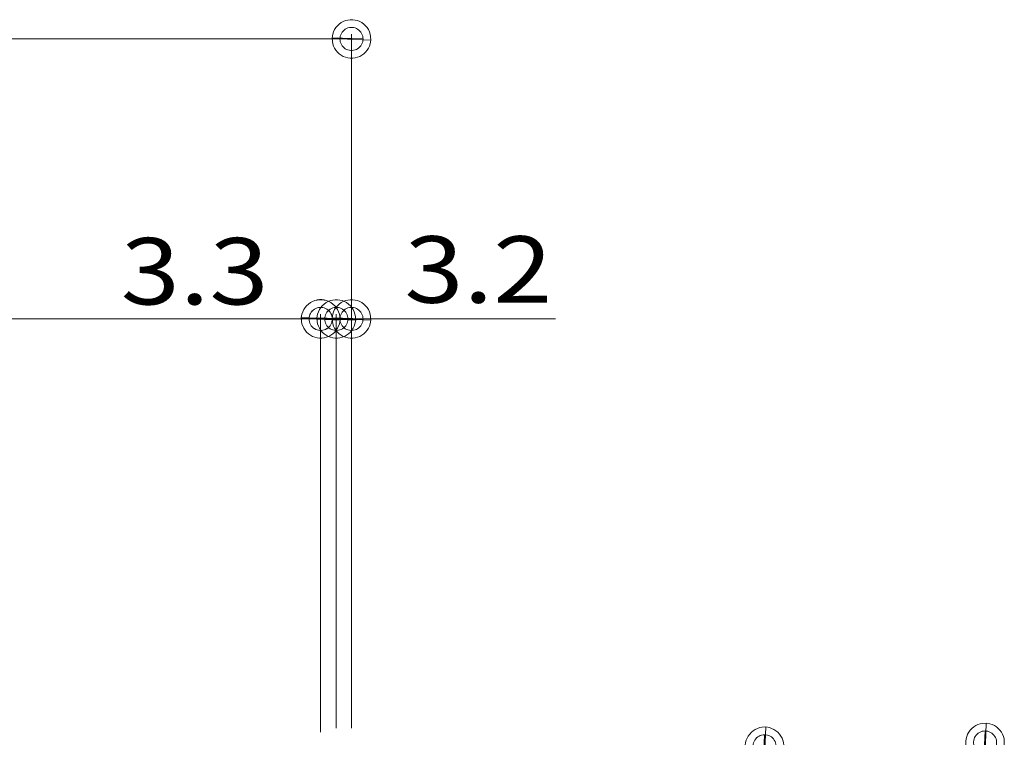
# Model space of a CAD drawing. Units: millimetres. Extents: x -1732 to 1954, y -1407 to 1313.
# Drawn here: x -527 to -319, y -627 to -476 of the extents above; entities that cross this region are included whole.
import ezdxf

# ---------------------------------------------------------------- set-up
doc = ezdxf.new("R2010")
doc.units = ezdxf.units.MM
doc.header["$LTSCALE"] = 10
for name, color, linetype in [('1-5ﾚｲﾔ', 7, 'Continuous'), ('1-6ﾚｲﾔ', 7, 'Continuous'), ('4-1', 7, 'Continuous')]:
    doc.layers.add(name, color=color, linetype=linetype)
doc.styles.add('ＭＳ ゴシック', font='txt', dxfattribs={"height": 1})

# ---------------------------------------------------------------- blocks, each defined once
blk = doc.blocks.new('_DotSmall@@SfigorgFlag@@4')
at = {"layer": '1-5ﾚｲﾔ', "color": 7, "linetype": 'Continuous', "lineweight": 9}
for p, q in [((-0.0253, 0.0184), (-0.0274, 0.0151)), ((-0.0228, 0.0214), (-0.0253, 0.0184)), ((-0.0199, 0.0241), (-0.0228, 0.0214)), ((-0.0167, 0.0264), (-0.0199, 0.0241)), ((-0.0133, 0.0283), (-0.0167, 0.0264)), ((-0.0097, 0.0297), (-0.0133, 0.0283)), ((-0.01, 0.0158), (-0.008, 0.017)), ((-0.0059, 0.0307), (-0.0097, 0.0297)), ((-0.008, 0.017), (-0.0058, 0.0178)), ((-0.002, 0.0312), (-0.0059, 0.0307)), ((-0.0058, 0.0178), (-0.0035, 0.0184)), ((-0.0035, 0.0184), (-0.0012, 0.0187)), ((0.002, 0.0312), (-0.002, 0.0312)), ((-0.0012, 0.0187), (0.0012, 0.0187)), ((0.0012, 0.0187), (0.0035, 0.0184)), ((0.0059, 0.0307), (0.002, 0.0312)), ((0.0035, 0.0184), (0.0058, 0.0178)), ((0.0058, 0.0178), (0.008, 0.017)), ((0.0097, 0.0297), (0.0059, 0.0307)), ((0.008, 0.017), (0.01, 0.0158)), ((0.0133, 0.0283), (0.0097, 0.0297)), ((0.0167, 0.0264), (0.0133, 0.0283)), ((0.0199, 0.0241), (0.0167, 0.0264)), ((0.0228, 0.0214), (0.0199, 0.0241)), ((0.0253, 0.0184), (0.0228, 0.0214)), ((0.0274, 0.0151), (0.0253, 0.0184)), ((-0.0303, 0.0078), (-0.0314, 0.002)), ((-0.0314, 0.002), (-0.031, -0.0039)), ((0.0187, 0), (-0.0314, 0.002)), ((-0.0314, 0.002), (0.0187, 0)), ((-0.0291, 0.0115), (-0.0303, 0.0078)), ((-0.0274, 0.0151), (-0.0291, 0.0115)), ((-0.0187, 0), (-0.0186, 0.0023)), ((0.0314, -0.002), (-0.0187, 0)), ((-0.0187, 0), (-0.0187, 0)), ((-0.0186, -0.0023), (-0.0187, 0)), ((-0.0187, 0), (0.0314, -0.002)), ((-0.0186, 0.0023), (-0.0182, 0.0047)), ((-0.0182, 0.0047), (-0.0174, 0.0069)), ((-0.0174, 0.0069), (-0.0164, 0.009)), ((-0.0164, 0.009), (-0.0152, 0.011)), ((-0.0152, 0.011), (-0.0137, 0.0128)), ((-0.0137, 0.0128), (-0.012, 0.0144)), ((-0.012, 0.0144), (-0.01, 0.0158)), ((0.01, 0.0158), (0.012, 0.0144)), ((0.012, 0.0144), (0.0137, 0.0128)), ((0.0137, 0.0128), (0.0152, 0.011)), ((0.0152, 0.011), (0.0164, 0.009)), ((0.0164, 0.009), (0.0174, 0.0069)), ((0.0174, 0.0069), (0.0182, 0.0047)), ((0.0182, 0.0047), (0.0186, 0.0023)), ((0.0186, 0.0023), (0.0187, 0)), ((0.0187, 0), (0.0186, -0.0023)), ((0.0187, 0), (0.0187, 0)), ((0.0291, 0.0115), (0.0274, 0.0151)), ((0.0303, 0.0078), (0.0291, 0.0115)), ((0.031, 0.0039), (0.0303, 0.0078)), ((0.0314, -0.002), (0.031, 0.0039)), ((-0.031, -0.0039), (-0.0303, -0.0078)), ((-0.0303, -0.0078), (-0.0291, -0.0115)), ((-0.0291, -0.0115), (-0.0274, -0.0151)), ((-0.0274, -0.0151), (-0.0253, -0.0184)), ((-0.0182, -0.0047), (-0.0186, -0.0023)), ((-0.0174, -0.0069), (-0.0182, -0.0047)), ((-0.0164, -0.009), (-0.0174, -0.0069)), ((-0.0152, -0.011), (-0.0164, -0.009)), ((-0.0137, -0.0128), (-0.0152, -0.011)), ((-0.012, -0.0144), (-0.0137, -0.0128)), ((-0.01, -0.0158), (-0.012, -0.0144)), ((-0.008, -0.017), (-0.01, -0.0158)), ((0.01, -0.0158), (0.008, -0.017)), ((0.012, -0.0144), (0.01, -0.0158)), ((0.0137, -0.0128), (0.012, -0.0144)), ((0.0152, -0.011), (0.0137, -0.0128)), ((0.0164, -0.009), (0.0152, -0.011)), ((0.0174, -0.0069), (0.0164, -0.009)), ((0.0182, -0.0047), (0.0174, -0.0069)), ((0.0186, -0.0023), (0.0182, -0.0047)), ((0.0253, -0.0184), (0.0274, -0.0151)), ((0.0274, -0.0151), (0.0291, -0.0115)), ((0.0291, -0.0115), (0.0303, -0.0078)), ((0.0303, -0.0078), (0.0314, -0.002)), ((-0.0253, -0.0184), (-0.0228, -0.0214)), ((-0.0228, -0.0214), (-0.0199, -0.0241)), ((-0.0199, -0.0241), (-0.0167, -0.0264)), ((-0.0167, -0.0264), (-0.0133, -0.0283)), ((-0.0133, -0.0283), (-0.0097, -0.0297)), ((-0.0097, -0.0297), (-0.0059, -0.0307)), ((-0.0058, -0.0178), (-0.008, -0.017)), ((-0.0059, -0.0307), (-0.002, -0.0312)), ((-0.0035, -0.0184), (-0.0058, -0.0178)), ((-0.0012, -0.0187), (-0.0035, -0.0184)), ((-0.002, -0.0312), (0.002, -0.0312)), ((0.0012, -0.0187), (-0.0012, -0.0187)), ((0.0035, -0.0184), (0.0012, -0.0187)), ((0.002, -0.0312), (0.0059, -0.0307)), ((0.0058, -0.0178), (0.0035, -0.0184)), ((0.008, -0.017), (0.0058, -0.0178)), ((0.0059, -0.0307), (0.0097, -0.0297)), ((0.0097, -0.0297), (0.0133, -0.0283)), ((0.0133, -0.0283), (0.0167, -0.0264)), ((0.0167, -0.0264), (0.0199, -0.0241)), ((0.0199, -0.0241), (0.0228, -0.0214)), ((0.0228, -0.0214), (0.0253, -0.0184))]:
    blk.add_line(p, q, dxfattribs=at)

msp = doc.modelspace()

# ---------------------------------------------------------------- linework, layer by layer
at = {"layer": '1-6ﾚｲﾔ', "color": 7, "linetype": 'Continuous', "lineweight": 9}
for p, q in [((-456.91, -624.94), (-456.91, -478.64)), ((-1156.91, -479.64), (-456.91, -479.64)), ((-1153.71, -538.65), (-463.41, -538.65)), ((-460.11, -538.66), (-476.41, -538.66)), ((-463.41, -625.74), (-463.41, -537.65)), ((-460.11, -624.94), (-460.11, -537.66)), ((-460.11, -538.66), (-443.91, -538.66))]:
    msp.add_line(p, q, dxfattribs=at)
at = {"layer": '4-1', "color": 7, "linetype": 'Continuous', "lineweight": 5}
msp.add_line((-456.91, -538.66), (-413.91, -538.66), dxfattribs=at)

# ---------------------------------------------------------------- block references
at = {"layer": '1-6ﾚｲﾔ', "color": 7, "linetype": 'Continuous', "lineweight": 9, "xscale": 130, "yscale": 130}
for p in [(-456.91, -479.64), (-463.41, -538.65), (-463.41, -538.66), (-460.11, -538.66)]:
    msp.add_blockref('_DotSmall@@SfigorgFlag@@4', p, dxfattribs=at)
for p, rotation in [((-460.11, -538.66), 180), ((-456.91, -538.66), 180), ((-369.83, -628.74), 90), ((-323.34, -627.94), 90)]:
    msp.add_blockref('_DotSmall@@SfigorgFlag@@4', p, dxfattribs=dict(at, rotation=rotation))

# ---------------------------------------------------------------- texts
at = {"layer": '1-6ﾚｲﾔ', "color": 2, "linetype": 'Continuous', "lineweight": 5, "style": 'ＭＳ ゴシック', "width": 1.173913}
for s, p in [('3.2', (-445.75, -535.25)), ('3.3', (-505.56, -535.61))]:
    msp.add_text(s, height=14.021, dxfattribs=at).set_placement(p)

doc.saveas('drawing.dxf')
